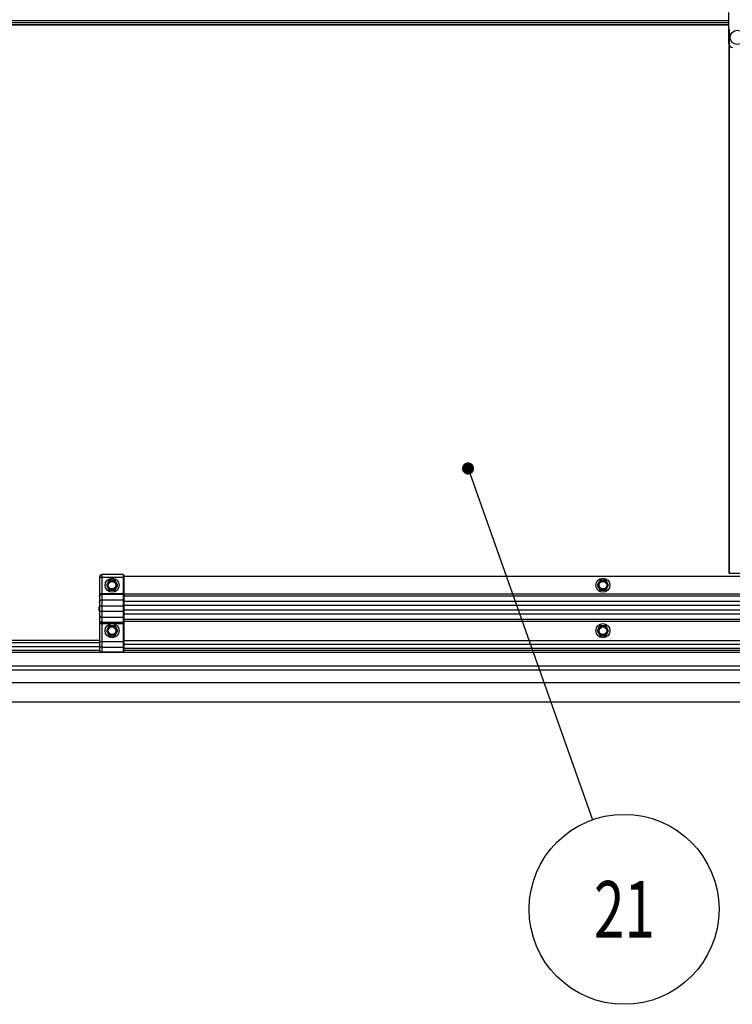
# Model space of a CAD drawing. Units: millimetres. Extents: x 19778 to 227418, y -21811 to 12609.
# Drawn here: x 21840 to 22374, y 5203 to 5941 of the extents above; entities that cross this region are included whole.
import ezdxf

# ---------------------------------------------------------------- set-up
doc = ezdxf.new("R2010")
doc.units = ezdxf.units.MM
doc.header["$LTSCALE"] = 46.255
doc.layers.get('0').update_dxf_attribs({"linetype": 'CONTINUOUS'})
doc.layers.add('NOTE', color=7, linetype='CONTINUOUS')
doc.styles.get("Standard").update_dxf_attribs({"font": 'txt', "width": 0.8})

msp = doc.modelspace()

# ---------------------------------------------------------------- linework, layer by layer
at = {"color": 7, "linetype": 'Continuous'}
for p, q in [((22371.065, 5922.771), (22371.065, 5946.029)), ((22371.065, 5939.817), (21671.717, 5939.817)), ((22371.065, 5936.726), (21671.717, 5936.726)), ((22371.065, 5933.378), (22371.065, 5685.677)), ((22371.065, 5685.677), (22371.065, 5525.802)), ((21899.474, 5522.771), (21899.474, 5468.144)), ((21917.277, 5524.665), (21901.368, 5524.665)), ((21906.785, 5520.451), (21904.626, 5516.711)), ((21911.103, 5520.451), (21906.785, 5520.451)), ((21913.262, 5516.711), (21911.103, 5520.451)), ((21917.656, 5524.287), (21917.656, 5466.958)), ((22411.217, 5523.15), (21917.656, 5523.15)), ((22274.588, 5520.451), (22272.429, 5516.711)), ((22278.906, 5520.451), (22274.588, 5520.451)), ((22281.065, 5516.711), (22278.906, 5520.451)), ((22371.065, 5525.802), (22427.126, 5525.802)), ((21904.626, 5516.711), (21906.785, 5512.971)), ((21906.785, 5512.971), (21911.103, 5512.971)), ((21911.103, 5512.971), (21913.262, 5516.711)), ((22272.429, 5516.711), (22274.588, 5512.971)), ((22274.588, 5512.971), (22278.906, 5512.971)), ((22278.906, 5512.971), (22281.065, 5516.711)), ((21899.323, 5497.393), (21899.323, 5500.423)), ((21899.474, 5500.423), (21899.323, 5500.423)), ((21899.474, 5497.78), (21899.323, 5497.78)), ((21899.474, 5497.393), (21899.323, 5497.393)), ((21906.785, 5486.36), (21904.626, 5482.62)), ((21911.103, 5486.36), (21906.785, 5486.36)), ((21913.262, 5482.62), (21911.103, 5486.36)), ((22274.588, 5486.36), (22272.429, 5482.62)), ((22278.906, 5486.36), (22274.588, 5486.36)), ((22281.065, 5482.62), (22278.906, 5486.36)), ((21904.626, 5482.62), (21906.785, 5478.88)), ((21906.785, 5478.88), (21911.103, 5478.88)), ((21911.103, 5478.88), (21913.262, 5482.62)), ((22272.429, 5482.62), (22274.588, 5478.88)), ((22274.588, 5478.88), (22278.906, 5478.88)), ((22278.906, 5478.88), (22281.065, 5482.62)), ((21899.474, 5470.537), (21731.062, 5470.537)), ((23635.08, 5469.211), (21917.656, 5469.211)), ((24031.138, 5466.332), (21731.062, 5466.332)), ((21901.368, 5466.661), (21917.277, 5466.661)), ((23082.246, 5443.605), (21731.062, 5443.605)), ((24124.717, 5429.168), (21331.254, 5429.168))]:
    msp.add_line(p, q, dxfattribs=at)
at = {"color": 9, "linetype": 'Continuous'}
for p, q in [((21671.717, 5938.466), (22371.065, 5938.466)), ((21671.717, 5936.702), (22371.065, 5936.702)), ((22371.292, 5933.378), (22371.292, 5685.677)), ((22371.292, 5685.677), (22371.292, 5525.802)), ((21899.474, 5522.771), (21917.656, 5522.771)), ((21901.368, 5524.665), (21901.368, 5466.661)), ((21917.277, 5524.665), (21917.277, 5466.661)), ((21899.474, 5510.528), (21917.656, 5510.528)), ((21917.277, 5509.782), (21901.368, 5509.782)), ((21901.368, 5505.813), (21917.277, 5505.813)), ((22411.217, 5509.893), (21917.656, 5509.893)), ((23635.08, 5508.401), (21917.656, 5508.401)), ((21899.474, 5501.336), (21917.656, 5501.336)), ((23635.08, 5504.388), (21917.656, 5504.388)), ((23635.08, 5501.403), (21917.656, 5501.403)), ((21899.474, 5497.17), (21917.656, 5497.17)), ((21901.368, 5492.693), (21917.277, 5492.693)), ((23635.08, 5497.928), (21917.656, 5497.928)), ((23635.08, 5494.943), (21917.656, 5494.943)), ((23635.08, 5490.93), (21917.656, 5490.93)), ((21899.474, 5487.978), (21917.656, 5487.978)), ((21917.277, 5488.724), (21901.368, 5488.724)), ((23635.08, 5489.438), (21917.656, 5489.438)), ((21899.474, 5475.367), (21731.062, 5475.367)), ((21899.474, 5473.523), (21731.062, 5473.523)), ((21899.474, 5470.61), (21731.062, 5470.61)), ((21899.474, 5474.495), (21917.656, 5474.495)), ((21901.368, 5470.345), (21917.277, 5470.345)), ((23635.08, 5475.108), (21917.656, 5475.108)), ((23635.08, 5472.144), (21917.656, 5472.144)), ((21899.513, 5467.847), (21731.062, 5467.847)), ((23635.08, 5467.847), (21917.656, 5467.847)), ((24031.138, 5456.105), (21731.062, 5456.105))]:
    msp.add_line(p, q, dxfattribs=at)
for p, q in [((24031.138, 5453.075), (21644.171, 5453.075)), ((24031.138, 5453.075), (21644.171, 5453.075)), ((24124.717, 5453.075), (21850.111, 5453.075))]:
    msp.add_line(p, q)
at = {"color": 7, "linetype": 'Continuous'}
for centre, radius in [((22377.504, 5927.317), 5.303), ((21908.944, 5516.711), 5.303), ((22276.747, 5516.711), 5.303), ((21908.944, 5516.711), 2.841), ((22276.747, 5516.711), 2.841), ((21908.944, 5482.62), 5.303), ((21908.944, 5482.62), 2.841), ((22276.747, 5482.62), 5.303), ((22276.747, 5482.62), 2.841)]:
    msp.add_circle(centre, radius, dxfattribs=at)
at = {"color": 9, "linetype": 'Continuous'}
for centre in [(21908.944, 5516.711), (22276.747, 5516.711), (21908.944, 5482.62), (22276.747, 5482.62)]:
    msp.add_circle(centre, 3.561, dxfattribs=at)
at = {"color": 7, "linetype": 'Continuous'}
for centre, radius, start, end in [((22374.095, 5922.771), 3.03, 180, 270), ((21901.368, 5522.771), 1.894, 90, 180), ((21917.277, 5524.287), 0.379, 0, 90)]:
    msp.add_arc(centre, radius, start, end, dxfattribs=at)
at = {"color": 9, "linetype": 'Continuous'}
for points, start_tangent, end_tangent in [([(21899.474, 5507.917), (21899.475, 5507.962), (21899.476, 5508.006), (21899.479, 5508.05), (21899.483, 5508.094), (21899.488, 5508.139), (21899.493, 5508.183), (21899.5, 5508.226), (21899.508, 5508.27), (21899.517, 5508.314), (21899.528, 5508.357), (21899.539, 5508.4), (21899.551, 5508.443), (21899.564, 5508.485), (21899.578, 5508.527), (21899.594, 5508.569), (21899.61, 5508.61), (21899.627, 5508.651), (21899.645, 5508.692), (21899.665, 5508.732), (21899.685, 5508.772), (21899.706, 5508.811), (21899.728, 5508.85), (21899.751, 5508.888), (21899.775, 5508.926), (21899.8, 5508.963), (21899.825, 5508.999), (21899.852, 5509.035), (21899.879, 5509.07), (21899.908, 5509.105), (21899.937, 5509.139), (21899.967, 5509.172), (21899.997, 5509.204), (21900.029, 5509.236), (21900.061, 5509.267), (21900.094, 5509.297), (21900.128, 5509.327), (21900.162, 5509.355), (21900.197, 5509.383), (21900.233, 5509.41), (21900.27, 5509.436), (21900.307, 5509.462), (21900.344, 5509.486), (21900.382, 5509.51), (21900.421, 5509.532), (21900.46, 5509.554), (21900.5, 5509.575), (21900.541, 5509.595), (21900.581, 5509.614), (21900.623, 5509.632), (21900.664, 5509.649), (21900.706, 5509.665), (21900.749, 5509.68), (21900.791, 5509.694), (21900.835, 5509.707), (21900.878, 5509.719), (21900.922, 5509.73), (21900.966, 5509.74), (21901.01, 5509.749), (21901.054, 5509.756), (21901.099, 5509.763), (21901.143, 5509.769), (21901.188, 5509.774), (21901.233, 5509.778), (21901.278, 5509.78), (21901.323, 5509.782), (21901.368, 5509.782)], (0, 1), (1, 0)), ([(21899.474, 5503.948), (21899.475, 5503.992), (21899.476, 5504.036), (21899.479, 5504.081), (21899.483, 5504.125), (21899.488, 5504.169), (21899.493, 5504.213), (21899.5, 5504.257), (21899.508, 5504.301), (21899.517, 5504.344), (21899.528, 5504.387), (21899.539, 5504.43), (21899.551, 5504.473), (21899.564, 5504.516), (21899.578, 5504.558), (21899.594, 5504.6), (21899.61, 5504.641), (21899.627, 5504.682), (21899.645, 5504.723), (21899.665, 5504.763), (21899.685, 5504.802), (21899.706, 5504.842), (21899.728, 5504.88), (21899.751, 5504.918), (21899.775, 5504.956), (21899.8, 5504.993), (21899.825, 5505.03), (21899.852, 5505.065), (21899.879, 5505.101), (21899.908, 5505.135), (21899.937, 5505.169), (21899.967, 5505.202), (21899.997, 5505.235), (21900.029, 5505.267), (21900.061, 5505.298), (21900.094, 5505.328), (21900.128, 5505.357), (21900.162, 5505.386), (21900.197, 5505.414), (21900.233, 5505.441), (21900.27, 5505.467), (21900.307, 5505.492), (21900.344, 5505.517), (21900.382, 5505.54), (21900.421, 5505.563), (21900.46, 5505.585), (21900.5, 5505.606), (21900.541, 5505.625), (21900.581, 5505.644), (21900.623, 5505.662), (21900.664, 5505.679), (21900.706, 5505.695), (21900.749, 5505.71), (21900.791, 5505.724), (21900.835, 5505.737), (21900.878, 5505.749), (21900.922, 5505.76), (21900.966, 5505.77), (21901.01, 5505.779), (21901.054, 5505.787), (21901.099, 5505.794), (21901.143, 5505.8), (21901.188, 5505.804), (21901.233, 5505.808), (21901.278, 5505.811), (21901.323, 5505.812), (21901.368, 5505.813)], (0, 1), (1, 0)), ([(21917.277, 5509.782), (21917.291, 5509.782), (21917.304, 5509.781), (21917.318, 5509.78), (21917.331, 5509.779), (21917.344, 5509.776), (21917.358, 5509.774), (21917.371, 5509.771), (21917.384, 5509.767), (21917.397, 5509.763), (21917.41, 5509.759), (21917.422, 5509.754), (21917.435, 5509.749), (21917.447, 5509.743), (21917.459, 5509.737), (21917.471, 5509.73), (21917.482, 5509.723), (21917.493, 5509.716), (21917.504, 5509.708), (21917.515, 5509.7), (21917.525, 5509.691), (21917.535, 5509.682), (21917.545, 5509.673), (21917.554, 5509.663), (21917.563, 5509.654), (21917.572, 5509.643), (21917.58, 5509.633), (21917.588, 5509.622), (21917.596, 5509.611), (21917.603, 5509.6), (21917.61, 5509.588), (21917.616, 5509.576), (21917.622, 5509.564), (21917.627, 5509.552), (21917.632, 5509.54), (21917.637, 5509.527), (21917.641, 5509.514), (21917.644, 5509.502), (21917.647, 5509.489), (21917.65, 5509.476), (21917.652, 5509.462), (21917.654, 5509.449), (21917.655, 5509.436), (21917.656, 5509.423), (21917.656, 5509.409)], (1, 0), (0, -1)), ([(21917.277, 5505.813), (21917.291, 5505.813), (21917.304, 5505.812), (21917.318, 5505.811), (21917.331, 5505.809), (21917.344, 5505.807), (21917.358, 5505.804), (21917.371, 5505.801), (21917.384, 5505.798), (21917.397, 5505.794), (21917.41, 5505.789), (21917.422, 5505.784), (21917.435, 5505.779), (21917.447, 5505.773), (21917.459, 5505.767), (21917.471, 5505.761), (21917.482, 5505.754), (21917.493, 5505.746), (21917.504, 5505.738), (21917.515, 5505.73), (21917.525, 5505.722), (21917.535, 5505.713), (21917.545, 5505.704), (21917.554, 5505.694), (21917.563, 5505.684), (21917.572, 5505.674), (21917.58, 5505.663), (21917.588, 5505.653), (21917.596, 5505.642), (21917.603, 5505.63), (21917.61, 5505.619), (21917.616, 5505.607), (21917.622, 5505.595), (21917.627, 5505.583), (21917.632, 5505.57), (21917.637, 5505.558), (21917.641, 5505.545), (21917.644, 5505.532), (21917.647, 5505.519), (21917.65, 5505.506), (21917.652, 5505.493), (21917.654, 5505.48), (21917.655, 5505.466), (21917.656, 5505.453), (21917.656, 5505.44)], (1, 0), (0, -1)), ([(21899.474, 5494.559), (21899.475, 5494.514), (21899.476, 5494.47), (21899.479, 5494.426), (21899.483, 5494.381), (21899.488, 5494.337), (21899.493, 5494.293), (21899.5, 5494.249), (21899.508, 5494.206), (21899.517, 5494.162), (21899.528, 5494.119), (21899.539, 5494.076), (21899.551, 5494.033), (21899.564, 5493.991), (21899.578, 5493.949), (21899.594, 5493.907), (21899.61, 5493.865), (21899.627, 5493.824), (21899.645, 5493.784), (21899.665, 5493.744), (21899.685, 5493.704), (21899.706, 5493.665), (21899.728, 5493.626), (21899.751, 5493.588), (21899.775, 5493.55), (21899.8, 5493.513), (21899.825, 5493.477), (21899.852, 5493.441), (21899.879, 5493.406), (21899.908, 5493.371), (21899.937, 5493.337), (21899.967, 5493.304), (21899.997, 5493.271), (21900.029, 5493.24), (21900.061, 5493.209), (21900.094, 5493.178), (21900.128, 5493.149), (21900.162, 5493.12), (21900.197, 5493.092), (21900.233, 5493.065), (21900.27, 5493.039), (21900.307, 5493.014), (21900.344, 5492.989), (21900.382, 5492.966), (21900.421, 5492.943), (21900.46, 5492.922), (21900.5, 5492.901), (21900.541, 5492.881), (21900.581, 5492.862), (21900.623, 5492.844), (21900.664, 5492.827), (21900.706, 5492.811), (21900.749, 5492.796), (21900.791, 5492.782), (21900.835, 5492.769), (21900.878, 5492.757), (21900.922, 5492.746), (21900.966, 5492.736), (21901.01, 5492.727), (21901.054, 5492.719), (21901.099, 5492.712), (21901.143, 5492.707), (21901.188, 5492.702), (21901.233, 5492.698), (21901.278, 5492.696), (21901.323, 5492.694), (21901.368, 5492.693)], (0, -1), (1, 0)), ([(21917.277, 5492.693), (21917.291, 5492.694), (21917.304, 5492.694), (21917.318, 5492.696), (21917.331, 5492.697), (21917.344, 5492.699), (21917.358, 5492.702), (21917.371, 5492.705), (21917.384, 5492.709), (21917.397, 5492.712), (21917.41, 5492.717), (21917.422, 5492.722), (21917.435, 5492.727), (21917.447, 5492.733), (21917.459, 5492.739), (21917.471, 5492.746), (21917.482, 5492.753), (21917.493, 5492.76), (21917.504, 5492.768), (21917.515, 5492.776), (21917.525, 5492.785), (21917.535, 5492.793), (21917.545, 5492.803), (21917.554, 5492.812), (21917.563, 5492.822), (21917.572, 5492.832), (21917.58, 5492.843), (21917.588, 5492.854), (21917.596, 5492.865), (21917.603, 5492.876), (21917.61, 5492.888), (21917.616, 5492.899), (21917.622, 5492.911), (21917.627, 5492.924), (21917.632, 5492.936), (21917.637, 5492.949), (21917.641, 5492.961), (21917.644, 5492.974), (21917.647, 5492.987), (21917.65, 5493), (21917.652, 5493.013), (21917.654, 5493.027), (21917.655, 5493.04), (21917.656, 5493.053), (21917.656, 5493.066)], (1, 0), (0, 1)), ([(21899.474, 5490.589), (21899.475, 5490.545), (21899.476, 5490.5), (21899.479, 5490.456), (21899.483, 5490.412), (21899.488, 5490.368), (21899.493, 5490.324), (21899.5, 5490.28), (21899.508, 5490.236), (21899.517, 5490.193), (21899.528, 5490.149), (21899.539, 5490.106), (21899.551, 5490.064), (21899.564, 5490.021), (21899.578, 5489.979), (21899.594, 5489.937), (21899.61, 5489.896), (21899.627, 5489.855), (21899.645, 5489.814), (21899.665, 5489.774), (21899.685, 5489.734), (21899.706, 5489.695), (21899.728, 5489.657), (21899.751, 5489.618), (21899.775, 5489.581), (21899.8, 5489.544), (21899.825, 5489.507), (21899.852, 5489.471), (21899.879, 5489.436), (21899.908, 5489.402), (21899.937, 5489.368), (21899.967, 5489.335), (21899.997, 5489.302), (21900.029, 5489.27), (21900.061, 5489.239), (21900.094, 5489.209), (21900.128, 5489.18), (21900.162, 5489.151), (21900.197, 5489.123), (21900.233, 5489.096), (21900.27, 5489.07), (21900.307, 5489.045), (21900.344, 5489.02), (21900.382, 5488.997), (21900.421, 5488.974), (21900.46, 5488.952), (21900.5, 5488.931), (21900.541, 5488.911), (21900.581, 5488.893), (21900.623, 5488.875), (21900.664, 5488.858), (21900.706, 5488.842), (21900.749, 5488.827), (21900.791, 5488.813), (21900.835, 5488.8), (21900.878, 5488.788), (21900.922, 5488.777), (21900.966, 5488.767), (21901.01, 5488.758), (21901.054, 5488.75), (21901.099, 5488.743), (21901.143, 5488.737), (21901.188, 5488.732), (21901.233, 5488.729), (21901.278, 5488.726), (21901.323, 5488.725), (21901.368, 5488.724)], (0, -1), (1, 0)), ([(21917.277, 5488.724), (21917.291, 5488.724), (21917.304, 5488.725), (21917.318, 5488.726), (21917.331, 5488.728), (21917.344, 5488.73), (21917.358, 5488.732), (21917.371, 5488.736), (21917.384, 5488.739), (21917.397, 5488.743), (21917.41, 5488.747), (21917.422, 5488.752), (21917.435, 5488.758), (21917.447, 5488.763), (21917.459, 5488.77), (21917.471, 5488.776), (21917.482, 5488.783), (21917.493, 5488.791), (21917.504, 5488.798), (21917.515, 5488.807), (21917.525, 5488.815), (21917.535, 5488.824), (21917.545, 5488.833), (21917.554, 5488.843), (21917.563, 5488.853), (21917.572, 5488.863), (21917.58, 5488.873), (21917.588, 5488.884), (21917.596, 5488.895), (21917.603, 5488.907), (21917.61, 5488.918), (21917.616, 5488.93), (21917.622, 5488.942), (21917.627, 5488.954), (21917.632, 5488.967), (21917.637, 5488.979), (21917.641, 5488.992), (21917.644, 5489.005), (21917.647, 5489.018), (21917.65, 5489.031), (21917.652, 5489.044), (21917.654, 5489.057), (21917.655, 5489.07), (21917.656, 5489.084), (21917.656, 5489.097)], (1, 0), (0, 1)), ([(21899.474, 5471.827), (21899.475, 5471.792), (21899.476, 5471.757), (21899.479, 5471.721), (21899.483, 5471.686), (21899.488, 5471.651), (21899.493, 5471.616), (21899.5, 5471.581), (21899.508, 5471.547), (21899.517, 5471.512), (21899.528, 5471.478), (21899.539, 5471.444), (21899.551, 5471.41), (21899.564, 5471.376), (21899.578, 5471.342), (21899.594, 5471.309), (21899.61, 5471.276), (21899.627, 5471.244), (21899.645, 5471.211), (21899.665, 5471.179), (21899.685, 5471.148), (21899.706, 5471.117), (21899.728, 5471.086), (21899.751, 5471.056), (21899.775, 5471.026), (21899.8, 5470.996), (21899.825, 5470.967), (21899.852, 5470.939), (21899.879, 5470.911), (21899.908, 5470.883), (21899.937, 5470.856), (21899.967, 5470.83), (21899.997, 5470.804), (21900.029, 5470.779), (21900.061, 5470.754), (21900.094, 5470.73), (21900.128, 5470.707), (21900.162, 5470.684), (21900.197, 5470.662), (21900.233, 5470.641), (21900.27, 5470.62), (21900.307, 5470.6), (21900.344, 5470.58), (21900.382, 5470.561), (21900.421, 5470.543), (21900.46, 5470.526), (21900.5, 5470.51), (21900.541, 5470.494), (21900.581, 5470.479), (21900.623, 5470.465), (21900.664, 5470.451), (21900.706, 5470.438), (21900.749, 5470.426), (21900.791, 5470.415), (21900.835, 5470.405), (21900.878, 5470.395), (21900.922, 5470.387), (21900.966, 5470.379), (21901.01, 5470.372), (21901.054, 5470.365), (21901.099, 5470.36), (21901.143, 5470.355), (21901.188, 5470.352), (21901.233, 5470.349), (21901.278, 5470.347), (21901.323, 5470.345), (21901.368, 5470.345)], (0, -1), (1, 0)), ([(21917.277, 5470.345), (21917.291, 5470.345), (21917.304, 5470.346), (21917.318, 5470.347), (21917.331, 5470.348), (21917.344, 5470.35), (21917.358, 5470.352), (21917.371, 5470.354), (21917.384, 5470.357), (21917.397, 5470.36), (21917.41, 5470.364), (21917.422, 5470.367), (21917.435, 5470.372), (21917.447, 5470.376), (21917.459, 5470.381), (21917.471, 5470.386), (21917.482, 5470.392), (21917.493, 5470.398), (21917.504, 5470.404), (21917.515, 5470.411), (21917.525, 5470.417), (21917.535, 5470.424), (21917.545, 5470.432), (21917.554, 5470.439), (21917.563, 5470.447), (21917.572, 5470.455), (21917.58, 5470.464), (21917.588, 5470.472), (21917.596, 5470.481), (21917.603, 5470.49), (21917.61, 5470.499), (21917.616, 5470.509), (21917.622, 5470.518), (21917.627, 5470.528), (21917.632, 5470.538), (21917.637, 5470.548), (21917.641, 5470.558), (21917.644, 5470.568), (21917.647, 5470.578), (21917.65, 5470.589), (21917.652, 5470.599), (21917.654, 5470.61), (21917.655, 5470.62), (21917.656, 5470.631), (21917.656, 5470.641)], (1, 0), (0, 1))]:
    msp.add_spline(points, degree=3, dxfattribs=dict(at, start_tangent=start_tangent, end_tangent=end_tangent))
at = {"color": 7, "linetype": 'Continuous'}
for points, start_tangent, end_tangent in [([(21899.474, 5468.144), (21899.475, 5468.108), (21899.476, 5468.073), (21899.479, 5468.038), (21899.483, 5468.003), (21899.488, 5467.968), (21899.493, 5467.933), (21899.5, 5467.898), (21899.508, 5467.863), (21899.517, 5467.829), (21899.528, 5467.794), (21899.539, 5467.76), (21899.551, 5467.726), (21899.564, 5467.692), (21899.578, 5467.659), (21899.594, 5467.626), (21899.61, 5467.593), (21899.627, 5467.56), (21899.645, 5467.528), (21899.665, 5467.496), (21899.685, 5467.464), (21899.706, 5467.433), (21899.728, 5467.403), (21899.751, 5467.372), (21899.775, 5467.342), (21899.8, 5467.313), (21899.825, 5467.284), (21899.852, 5467.255), (21899.879, 5467.227), (21899.908, 5467.2), (21899.937, 5467.173), (21899.967, 5467.147), (21899.997, 5467.121), (21900.029, 5467.096), (21900.061, 5467.071), (21900.094, 5467.047), (21900.128, 5467.023), (21900.162, 5467.001), (21900.197, 5466.979), (21900.233, 5466.957), (21900.27, 5466.936), (21900.307, 5466.916), (21900.344, 5466.897), (21900.382, 5466.878), (21900.421, 5466.86), (21900.46, 5466.843), (21900.5, 5466.826), (21900.541, 5466.81), (21900.581, 5466.795), (21900.623, 5466.781), (21900.664, 5466.768), (21900.706, 5466.755), (21900.749, 5466.743), (21900.791, 5466.732), (21900.835, 5466.722), (21900.878, 5466.712), (21900.922, 5466.703), (21900.966, 5466.695), (21901.01, 5466.688), (21901.054, 5466.682), (21901.099, 5466.677), (21901.143, 5466.672), (21901.188, 5466.668), (21901.233, 5466.665), (21901.278, 5466.663), (21901.323, 5466.662), (21901.368, 5466.661)], (0, -1), (1, 0)), ([(21917.277, 5466.661), (21917.291, 5466.662), (21917.304, 5466.662), (21917.318, 5466.663), (21917.331, 5466.664), (21917.344, 5466.666), (21917.358, 5466.668), (21917.371, 5466.671), (21917.384, 5466.673), (21917.397, 5466.677), (21917.41, 5466.68), (21917.422, 5466.684), (21917.435, 5466.688), (21917.447, 5466.693), (21917.459, 5466.698), (21917.471, 5466.703), (21917.482, 5466.709), (21917.493, 5466.714), (21917.504, 5466.721), (21917.515, 5466.727), (21917.525, 5466.734), (21917.535, 5466.741), (21917.545, 5466.748), (21917.554, 5466.756), (21917.563, 5466.764), (21917.572, 5466.772), (21917.58, 5466.78), (21917.588, 5466.789), (21917.596, 5466.798), (21917.603, 5466.807), (21917.61, 5466.816), (21917.616, 5466.825), (21917.622, 5466.835), (21917.627, 5466.844), (21917.632, 5466.854), (21917.637, 5466.864), (21917.641, 5466.874), (21917.644, 5466.885), (21917.647, 5466.895), (21917.65, 5466.905), (21917.652, 5466.916), (21917.654, 5466.926), (21917.655, 5466.937), (21917.656, 5466.947), (21917.656, 5466.958)], (1, 0), (0, 1))]:
    msp.add_spline(points, degree=3, dxfattribs=dict(at, start_tangent=start_tangent, end_tangent=end_tangent))
at = {"layer": 'NOTE', "color": 1, "linetype": 'Continuous'}
msp.add_line((22175.707, 5604.201), (22268.893, 5340.885), dxfattribs=at)
at = {"layer": 'NOTE', "color": 1, "linetype": 'Continuous', "const_width": 4.545}
msp.add_lwpolyline([(22173.434, 5604.201, 1), (22177.98, 5604.201, 1)], format="xyb", close=True, dxfattribs=at)
at = {"layer": 'NOTE', "color": 1, "linetype": 'Continuous'}
msp.add_circle((22292.644, 5273.774), 71.19, dxfattribs=at)

# ---------------------------------------------------------------- texts
at = {"layer": 'NOTE', "color": 1, "linetype": 'Continuous', "width": 0.711111}
msp.add_text('21', height=42.4242, dxfattribs=at).set_placement((22270.08, 5252.562))

doc.saveas('drawing.dxf')
